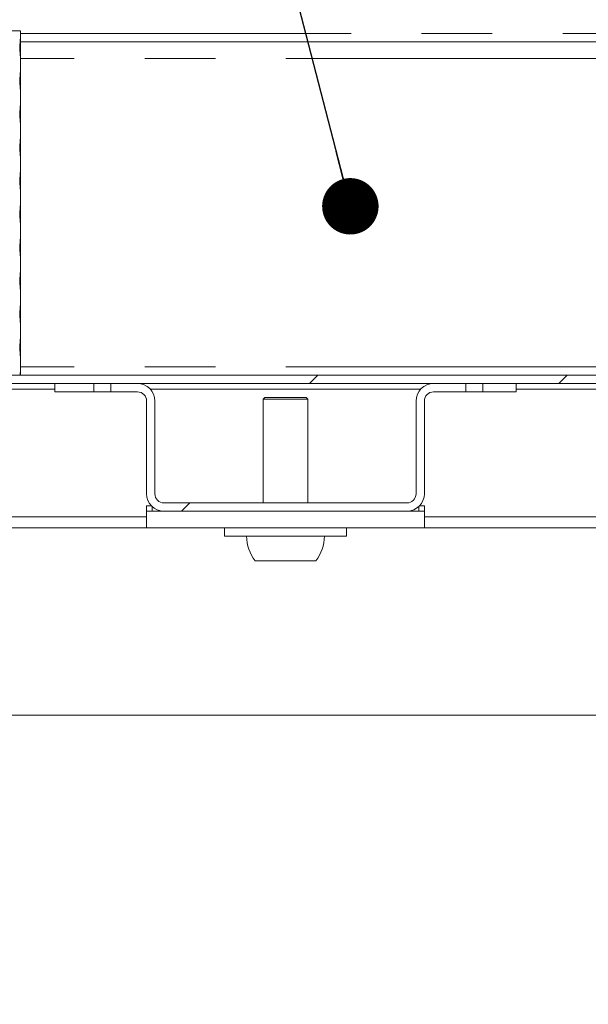
# Model space of a CAD drawing. Units: millimetres. Extents: x 5 to 415, y -14 to 292.
# Drawn here: x 207 to 217, y 201 to 219 of the extents above; entities that cross this region are included whole.
import ezdxf

# ---------------------------------------------------------------- set-up
doc = ezdxf.new("R2010")
doc.units = ezdxf.units.MM
doc.linetypes.add('PHANTOM', pattern=[12.7, 6.35, -1.27, 1.27, -1.27, 1.27, -1.27])
doc.layers.add('BEMAßUNG', color=96, linetype='Continuous')
doc.dimstyles.new('SLDDIMSTYLE5', dxfattribs={"dimtxt": 0.18, "dimasz": 1.016, "dimexe": 0, "dimexo": 0.0625, "dimgap": 0, "dimtad": 0, "dimtih": 1, "dimtoh": 1, "dimdec": 0, "dimrnd": 1e-09, "dimzin": 0, "dimdsep": 46, "dimtxsty": 'Standard', "dimblk1": 'DOT', "dimblk2": 'DOT', "dimsah": 1, "dimcen": 0.09, "dimadec": 0, "dimazin": 0, "dimtfac": 1.016, "dimtdec": 0, "dimtofl": 0, "dimtmove": 0, "dimatfit": 3, "dimldrblk": 'DOT', "dimfxl": 0, "dimfrac": 2, "dimtolj": 1, "dimtzin": 0, "dimarcsym": 0})
pattern_1 = [(45, (0, 0), (-13.4704, 13.4704), []), (45, (4.49, 2e-323), (-13.4704, 13.4704), []), (45, (8.98, 4e-323), (-13.4704, 13.4704), []), (45, (13.47, 6e-323), (-13.4704, 13.4704), [])]

# ---------------------------------------------------------------- blocks, each defined once
blk = doc.blocks.new('_DOT')
at = {"color": 0, "linetype": 'ByBlock', "lineweight": -2}
blk.add_line((-0.5, 0), (-1, 0), dxfattribs=at)
at = {"color": 0, "linetype": 'ByBlock', "const_width": 0.5}
blk.add_lwpolyline([(-0.25, 0, 1), (0.25, 0, 1)], format="xyb", close=True, dxfattribs=at)

msp = doc.modelspace()

# ---------------------------------------------------------------- hatches: boundary and pattern name
at = {"linetype": 'Continuous', "lineweight": 0}
h = msp.add_hatch(dxfattribs=at)
h.set_pattern_fill('DIN 201 steel and steel cast iron', style=0, pattern_type=2)
h.set_pattern_definition(pattern_1)
edge = h.paths.add_edge_path(flags=0)
edge.add_spline(control_points=[(246.477, 233.9292), (246.477, 233.9292), (246.478, 233.9256), (246.4799, 233.9186), (246.4818, 233.9116), (246.4847, 233.9011), (246.4882, 233.888), (246.4918, 233.8747), (246.4962, 233.8584), (246.5011, 233.8405), (246.5061, 233.8219), (246.5117, 233.8011), (246.5174, 233.7797), (246.5218, 233.7632), (246.5263, 233.7462), (246.5309, 233.7292)], knot_values=[0, 0, 0, 0, 0.0006542, 0.0006542, 0.0006542, 0.0013077, 0.0013077, 0.0013077, 0.0019713, 0.0019713, 0.0019713, 0.0026572, 0.0026572, 0.0026572, 0.0031801, 0.0031801, 0.0031801, 0.0031801], weights=[1, 1, 1, 1, 1, 1, 1, 1, 1, 1, 1, 1, 1, 1, 1, 1], degree=3, periodic=0)
edge.add_spline(control_points=[(246.5309, 233.7292), (246.6881, 233.1384), (246.8323, 232.5379), (246.9647, 231.9292)], knot_values=[0.186132, 0.186132, 0.186132, 0.186132, 0.1935881, 0.1935881, 0.1935881, 0.1935881], weights=[1, 1, 1, 1], degree=3, periodic=0)
edge.add_spline(control_points=[(246.9647, 231.9292), (246.8323, 232.5379), (246.6881, 233.1384), (246.5309, 233.7292)], knot_values=[0.8064119, 0.8064119, 0.8064119, 0.8064119, 0.813868, 0.813868, 0.813868, 0.813868], weights=[1, 1, 1, 1], degree=3, periodic=0)
edge.add_spline(control_points=[(246.5309, 233.7292), (246.5286, 233.7377), (246.5263, 233.7462), (246.5241, 233.7544), (246.5213, 233.7651), (246.5185, 233.7755), (246.516, 233.7848), (246.5136, 233.7938), (246.5114, 233.8019), (246.5096, 233.8086), (246.5079, 233.8151), (246.5065, 233.8204), (246.5055, 233.8239), (246.5046, 233.8274), (246.5041, 233.8292), (246.5041, 233.8292)], knot_values=[0, 0, 0, 0, 0.0002626, 0.0002626, 0.0002626, 0.0006074, 0.0006074, 0.0006074, 0.0009412, 0.0009412, 0.0009412, 0.0012701, 0.0012701, 0.0012701, 0.0015993, 0.0015993, 0.0015993, 0.0015993], weights=[1, 1, 1, 1, 1, 1, 1, 1, 1, 1, 1, 1, 1, 1, 1, 1], degree=3, periodic=0)
edge.add_spline(control_points=[(246.5041, 233.8292), (246.5041, 233.8292), (246.5042, 233.8286), (246.5045, 233.8275), (246.5051, 233.8254), (246.5062, 233.8213), (246.5077, 233.8157), (246.5093, 233.8099), (246.5114, 233.8022), (246.5137, 233.7934), (246.5161, 233.7844), (246.5189, 233.7741), (246.5218, 233.7632), (246.5247, 233.7524), (246.5278, 233.7407), (246.5309, 233.7292)], knot_values=[0, 0, 0, 0, 0.0001867, 0.0001867, 0.0001867, 0.0005298, 0.0005298, 0.0005298, 0.0008849, 0.0008849, 0.0008849, 0.0012459, 0.0012459, 0.0012459, 0.0016065, 0.0016065, 0.0016065, 0.0016065], weights=[1, 1, 1, 1, 1, 1, 1, 1, 1, 1, 1, 1, 1, 1, 1, 1], degree=3, periodic=0)
edge.add_spline(control_points=[(246.5309, 233.7292), (247.9524, 228.3895), (248.3744, 220.9065), (249.0448, 211.0247), (250.7445, 204.433), (247.1889, 183.9461), (207.1821, 184.4533), (185.3081, 190.3818), (184.4792, 190.624)], knot_values=[0.186132, 0.186132, 0.186132, 0.186132, 0.2535155, 0.2684595, 0.3004284, 0.330193, 0.5621094, 0.571488, 0.571488, 0.571488, 0.571488], weights=[1, 1, 1, 1, 1, 1, 1, 1, 1], degree=3, periodic=0)
edge.add_spline(control_points=[(184.4792, 190.624), (184.4706, 190.6265), (184.4618, 190.6291), (184.4534, 190.6315), (184.4428, 190.6346), (184.4324, 190.6377), (184.4232, 190.6404), (184.4143, 190.643), (184.4062, 190.6453), (184.3997, 190.6473), (184.3932, 190.6492), (184.388, 190.6507), (184.3845, 190.6517), (184.381, 190.6527), (184.3792, 190.6533), (184.3792, 190.6533)], knot_values=[0, 0, 0, 0, 0.0002707, 0.0002707, 0.0002707, 0.0006166, 0.0006166, 0.0006166, 0.0009494, 0.0009494, 0.0009494, 0.0012766, 0.0012766, 0.0012766, 0.0016041, 0.0016041, 0.0016041, 0.0016041], weights=[1, 1, 1, 1, 1, 1, 1, 1, 1, 1, 1, 1, 1, 1, 1, 1], degree=3, periodic=0)
edge.add_spline(control_points=[(184.3792, 190.6533), (184.3792, 190.6533), (184.3798, 190.6531), (184.3808, 190.6528), (184.3829, 190.6522), (184.3869, 190.651), (184.3924, 190.6494), (184.3982, 190.6477), (184.4059, 190.6454), (184.4147, 190.6428), (184.4237, 190.6402), (184.4341, 190.6372), (184.445, 190.634), (184.456, 190.6308), (184.4677, 190.6273), (184.4792, 190.624)], knot_values=[0, 0, 0, 0, 0.0001801, 0.0001801, 0.0001801, 0.0005238, 0.0005238, 0.0005238, 0.0008821, 0.0008821, 0.0008821, 0.0012476, 0.0012476, 0.0012476, 0.0016127, 0.0016127, 0.0016127, 0.0016127], weights=[1, 1, 1, 1, 1, 1, 1, 1, 1, 1, 1, 1, 1, 1, 1, 1], degree=3, periodic=0)
edge.add_spline(control_points=[(184.4792, 190.624), (185.1543, 190.4267), (185.8436, 190.2373), (186.5468, 190.0537)], knot_values=[0.428512, 0.428512, 0.428512, 0.428512, 0.4361512, 0.4361512, 0.4361512, 0.4361512], weights=[1, 1, 1, 1], degree=3, periodic=0)
edge.add_spline(control_points=[(186.5468, 190.0537), (185.8436, 190.2373), (185.1543, 190.4267), (184.4792, 190.624)], knot_values=[0.5638488, 0.5638488, 0.5638488, 0.5638488, 0.571488, 0.571488, 0.571488, 0.571488], weights=[1, 1, 1, 1], degree=3, periodic=0)
edge.add_spline(control_points=[(184.4792, 190.624), (184.4561, 190.6307), (184.4327, 190.6376), (184.4109, 190.644), (184.389, 190.6504), (184.3682, 190.6565), (184.3502, 190.6618), (184.3326, 190.667), (184.3173, 190.6715), (184.3056, 190.6749), (184.2945, 190.6782), (184.2865, 190.6806), (184.2825, 190.6818), (184.2803, 190.6824), (184.2792, 190.6828), (184.2792, 190.6828)], knot_values=[0, 0, 0, 0, 0.0007225, 0.0007225, 0.0007225, 0.0014459, 0.0014459, 0.0014459, 0.0021548, 0.0021548, 0.0021548, 0.002835, 0.002835, 0.002835, 0.0031908, 0.0031908, 0.0031908, 0.0031908], weights=[1, 1, 1, 1, 1, 1, 1, 1, 1, 1, 1, 1, 1, 1, 1, 1], degree=3, periodic=0)
edge.add_spline(control_points=[(184.2792, 190.6828), (184.2792, 190.6828), (184.2829, 190.6817), (184.2898, 190.6796), (184.2967, 190.6776), (184.3071, 190.6745), (184.3201, 190.6707), (184.3332, 190.6668), (184.3493, 190.6621), (184.3671, 190.6568), (184.3856, 190.6514), (184.4063, 190.6453), (184.4276, 190.6391), (184.4444, 190.6341), (184.4619, 190.629), (184.4792, 190.624)], knot_values=[0, 0, 0, 0, 0.0006512, 0.0006512, 0.0006512, 0.0013017, 0.0013017, 0.0013017, 0.0019637, 0.0019637, 0.0019637, 0.0026517, 0.0026517, 0.0026517, 0.0031907, 0.0031907, 0.0031907, 0.0031907], weights=[1, 1, 1, 1, 1, 1, 1, 1, 1, 1, 1, 1, 1, 1, 1, 1], degree=3, periodic=0)
edge.add_spline(control_points=[(184.4792, 190.624), (185.3081, 190.3818), (207.1821, 184.4533), (247.1889, 183.9461), (250.7445, 204.433), (249.0448, 211.0247), (248.3744, 220.9065), (247.9524, 228.3895), (246.5309, 233.7292)], knot_values=[0.428512, 0.428512, 0.428512, 0.428512, 0.4378906, 0.669807, 0.6995716, 0.7315405, 0.7464845, 0.813868, 0.813868, 0.813868, 0.813868], weights=[1, 1, 1, 1, 1, 1, 1, 1, 1], degree=3, periodic=0)
edge.add_spline(control_points=[(246.5309, 233.7292), (246.5247, 233.7522), (246.5185, 233.7756), (246.5127, 233.7973), (246.5068, 233.819), (246.5013, 233.8397), (246.4964, 233.8576), (246.4917, 233.8752), (246.4875, 233.8905), (246.4844, 233.9022), (246.4813, 233.9134), (246.4791, 233.9216), (246.4779, 233.9258), (246.4773, 233.9281), (246.477, 233.9292), (246.477, 233.9292)], knot_values=[0, 0, 0, 0, 0.0007141, 0.0007141, 0.0007141, 0.0014289, 0.0014289, 0.0014289, 0.0021322, 0.0021322, 0.0021322, 0.0028114, 0.0028114, 0.0028114, 0.0031801, 0.0031801, 0.0031801, 0.0031801], weights=[1, 1, 1, 1, 1, 1, 1, 1, 1, 1, 1, 1, 1, 1, 1, 1], degree=3, periodic=0)
h = msp.add_hatch(dxfattribs=at)
h.set_pattern_fill('DIN 201 steel and steel cast iron', style=0, pattern_type=2)
h.set_pattern_definition(pattern_1)
edge = h.paths.add_edge_path(flags=0)
edge.add_line((196.1792, 217.8792), (196.1792, 217.1792))
edge.add_line((196.1792, 217.1792), (196.3292, 217.1792))
edge.add_line((196.3292, 217.1792), (196.3292, 217.8792))
edge.add_arc((196.4792, 217.8792), 0.15, 90, 180, ccw=False)
edge.add_line((196.4792, 218.0292), (197.8792, 218.0292))
edge.add_arc((197.8792, 217.8792), 0.15, 0, 90, ccw=False)
edge.add_line((198.0292, 217.8792), (198.0292, 212.3292))
edge.add_arc((198.3292, 212.3292), 0.3, 180, 270)
edge.add_line((198.3292, 212.0292), (243.2292, 212.0292))
edge.add_arc((243.2292, 212.3292), 0.3, 270, 360)
edge.add_line((243.5292, 212.3292), (243.5292, 218.0242))
edge.add_arc((243.5342, 218.0242), 0.005, 0, 180, ccw=False)
edge.add_line((243.5392, 218.0242), (243.5392, 217.1792))
edge.add_line((243.5392, 217.1792), (243.6892, 217.1792))
edge.add_line((243.6892, 217.1792), (243.6892, 218.0242))
edge.add_arc((243.5342, 218.0242), 0.155, 0, 180)
edge.add_line((243.3792, 218.0242), (243.3792, 212.3292))
edge.add_arc((243.2292, 212.3292), 0.15, 270, 360, ccw=False)
edge.add_line((243.2292, 212.1792), (198.3292, 212.1792))
edge.add_arc((198.3292, 212.3292), 0.15, 180, 270, ccw=False)
edge.add_line((198.1792, 212.3292), (198.1792, 217.8792))
edge.add_arc((197.8792, 217.8792), 0.3, 0, 90)
edge.add_line((197.8792, 218.1792), (196.4792, 218.1792))
edge.add_arc((196.4792, 217.8792), 0.3, 90, 180)
h = msp.add_hatch(dxfattribs=at)
h.set_pattern_fill('DIN 201 steel and steel cast iron', style=0, pattern_type=2)
h.set_pattern_definition(pattern_1)
edge = h.paths.add_edge_path(flags=0)
edge.add_line((208.4527, 212.0292), (208.4527, 211.8792))
edge.add_line((208.4527, 211.8792), (208.9346, 211.8792))
edge.add_arc((208.9346, 211.7142), 0.165, 0, 90, ccw=False)
edge.add_line((209.0996, 211.7142), (209.0996, 210.0442))
edge.add_arc((209.4146, 210.0442), 0.315, 180, 270)
edge.add_line((209.4146, 209.7292), (213.7846, 209.7292))
edge.add_arc((213.7846, 210.0442), 0.315, 270, 360)
edge.add_line((214.0996, 210.0442), (214.0996, 211.7142))
edge.add_arc((214.2646, 211.7142), 0.165, 90, 180, ccw=False)
edge.add_line((214.2646, 211.8792), (214.8465, 211.8792))
edge.add_line((214.8465, 211.8792), (214.8465, 212.0292))
edge.add_line((214.8465, 212.0292), (214.2646, 212.0292))
edge.add_arc((214.2646, 211.7142), 0.315, 90, 180)
edge.add_line((213.9496, 211.7142), (213.9496, 210.0442))
edge.add_arc((213.7846, 210.0442), 0.165, 270, 360, ccw=False)
edge.add_line((213.7846, 209.8792), (209.4146, 209.8792))
edge.add_arc((209.4146, 210.0442), 0.165, 180, 270, ccw=False)
edge.add_line((209.2496, 210.0442), (209.2496, 211.7142))
edge.add_arc((208.9346, 211.7142), 0.315, 0, 90)
edge.add_line((208.9346, 212.0292), (208.4527, 212.0292))

# ---------------------------------------------------------------- linework, layer by layer
at = {"color": 7, "linetype": 'Continuous', "lineweight": 15}
for p, q in [((206.8292, 218.3792), (199.2292, 218.3792)), ((206.8292, 218.1611), (206.8292, 218.3792)), ((238.1792, 218.1792), (206.8292, 218.1792)), ((206.8292, 217.5611), (206.8292, 217.9994)), ((206.8292, 216.9611), (206.8292, 217.3994)), ((206.8292, 216.3611), (206.8292, 216.7994)), ((206.8292, 215.7611), (206.8292, 216.1994)), ((206.8292, 215.1611), (206.8292, 215.5994)), ((206.8292, 214.5611), (206.8292, 214.9994)), ((206.8292, 213.9611), (206.8292, 214.3994)), ((206.8292, 213.3611), (206.8292, 213.7994)), ((206.8292, 212.7611), (206.8292, 213.1994)), ((206.8292, 212.1792), (206.8292, 212.5994)), ((198.3292, 212.1792), (243.2292, 212.1792)), ((198.3292, 212.0292), (243.2292, 212.0292)), ((207.4496, 212.0292), (207.4496, 211.8792)), ((208.9346, 212.0292), (208.4527, 212.0292)), ((208.4527, 212.0292), (208.4527, 211.8792)), ((214.8465, 212.0292), (214.2646, 212.0292)), ((214.8465, 211.8792), (214.8465, 212.0292)), ((215.7496, 212.0292), (215.7496, 211.8792)), ((207.4496, 211.8792), (208.1496, 211.8792)), ((208.1496, 211.8792), (208.4496, 211.8792)), ((208.9346, 211.8792), (208.4527, 211.8792)), ((214.8465, 211.8792), (214.2646, 211.8792)), ((214.8465, 211.8792), (215.1496, 211.8792)), ((215.1496, 211.8792), (215.7496, 211.8792)), ((209.0996, 211.7142), (209.0996, 210.0442)), ((209.2496, 211.7142), (209.2496, 210.0442)), ((211.2292, 211.7792), (211.1992, 211.7492)), ((211.1992, 211.7492), (211.1992, 209.8792)), ((211.9992, 211.7492), (211.1992, 211.7492)), ((211.9692, 211.7792), (211.2292, 211.7792)), ((211.9992, 211.7492), (211.9692, 211.7792)), ((211.9992, 209.8792), (211.9992, 211.7492)), ((213.9496, 211.7142), (213.9496, 210.0442)), ((214.0996, 211.7142), (214.0996, 210.0442)), ((213.7846, 209.8792), (209.4146, 209.8792)), ((209.0992, 209.4292), (209.0992, 209.7292)), ((209.4146, 209.7292), (209.0992, 209.7292)), ((209.0996, 209.8292), (209.1844, 209.8292)), ((209.0996, 209.7292), (209.0996, 209.8292)), ((209.1996, 209.814), (209.1996, 209.7292)), ((213.7846, 209.7292), (209.4146, 209.7292)), ((214.0992, 209.7292), (213.7846, 209.7292)), ((213.9996, 209.7292), (213.9996, 209.814)), ((214.0148, 209.8292), (214.0996, 209.8292)), ((214.0992, 209.4292), (214.0992, 209.7292)), ((214.0996, 209.8292), (214.0996, 209.6292)), ((209.0992, 209.6292), (205.7303, 209.6292)), ((222.0992, 209.6292), (214.0996, 209.6292)), ((209.0992, 209.4292), (200.8992, 209.4292)), ((214.0992, 209.4292), (209.0992, 209.4292)), ((210.4992, 209.4292), (210.4992, 209.2792)), ((212.6992, 209.2792), (212.6992, 209.4292)), ((222.0992, 209.4292), (214.0992, 209.4292)), ((212.6992, 209.2792), (210.4992, 209.2792)), ((212.1436, 208.8392), (211.0548, 208.8392)), ((200.8992, 206.0592), (237.6992, 206.0592))]:
    msp.add_line(p, q, dxfattribs=at)
at = {"color": 8, "linetype": 'PHANTOM', "lineweight": 0}
for p, q in [((238.1792, 218.3292), (206.8292, 218.3292)), ((243.358, 217.8792), (206.8292, 217.8792)), ((243.358, 212.3292), (206.8292, 212.3292)), ((208.1496, 212.0292), (208.1496, 211.8792)), ((215.1496, 212.0292), (215.1496, 211.8792)), ((207.4496, 211.9292), (206.373, 211.9292)), ((214.0344, 211.9292), (209.1648, 211.9292)), ((220.4496, 211.9292), (215.7496, 211.9292))]:
    msp.add_line(p, q, dxfattribs=at)
at = {"color": 7, "linetype": 'Continuous', "lineweight": 15}
for centre, radius, start, end in [((208.9346, 211.7142), 0.315, 0, 90), ((214.2646, 211.7142), 0.315, 90, 180), ((208.9346, 211.7142), 0.165, 0, 90), ((214.2646, 211.7142), 0.165, 90, 180), ((209.4146, 210.0442), 0.315, 180, 270), ((209.4146, 210.0442), 0.165, 180, 270), ((213.7846, 210.0442), 0.165, 270, 0), ((213.7846, 210.0442), 0.315, 270, 0), ((211.5992, 209.2792), 0.7, 180, 218.9448), ((211.5992, 209.2792), 0.7, 321.0552, 360)]:
    msp.add_arc(centre, radius, start, end, dxfattribs=at)
for points, knots in [([(184.4792, 190.624), (185.2011, 190.4209), (186.6699, 190.0078), (188.9293, 189.457), (191.2683, 188.9383), (193.6802, 188.4616), (196.4169, 187.9811), (199.4788, 187.5198), (202.8612, 187.1028), (206.2135, 186.7809), (209.5133, 186.5523), (212.7399, 186.4148), (215.9495, 186.3675), (218.9023, 186.4115), (221.5894, 186.5283), (224.0065, 186.6985), (226.3729, 186.9341), (228.6796, 187.2372), (230.918, 187.6099), (233.079, 188.0544), (235.154, 188.5729), (237, 189.127), (238.6245, 189.6995), (240.0393, 190.2716), (241.3816, 190.8942), (242.6342, 191.5618), (243.7952, 192.2731), (244.8631, 193.0271), (245.8469, 193.8327), (246.7427, 194.6911), (247.5463, 195.6034), (248.2536, 196.5707), (248.8604, 197.5939), (249.3446, 198.636), (249.7155, 199.6895), (249.985, 200.7493), (250.1656, 201.8534), (250.2562, 203.0013), (250.2563, 204.1852), (250.1651, 205.4013), (250.0024, 206.6448), (249.7922, 207.918), (249.4746, 209.6727), (249.0682, 211.9019), (248.7887, 214.6313), (248.6216, 217.3811), (248.4374, 220.1446), (248.2438, 222.7155), (248.0228, 225.0775), (247.7751, 227.2187), (247.47, 229.3259), (247.0943, 231.3877), (246.7625, 232.8486), (246.5594, 233.6205), (246.5309, 233.7292)], [0, 0, 0, 0, 0.0214875, 0.0437147, 0.0666259, 0.090135, 0.1141553, 0.1462373, 0.17885, 0.2117978, 0.2427247, 0.2736183, 0.3043246, 0.3346931, 0.3582226, 0.3813853, 0.4041162, 0.4263534, 0.4480395, 0.4691224, 0.4895566, 0.5093052, 0.524324, 0.5388959, 0.5530197, 0.5667015, 0.5795449, 0.5920099, 0.6041293, 0.6159474, 0.6275213, 0.6389219, 0.6502336, 0.6615534, 0.6717906, 0.682196, 0.6928448, 0.703809, 0.7151567, 0.7267319, 0.7387282, 0.7510812, 0.7637032, 0.7898279, 0.8159793, 0.8422542, 0.8687689, 0.8953402, 0.9161286, 0.9367408, 0.9570963, 0.9771268, 0.9967798, 1, 1, 1, 1]), ([(206.8291, 218.0792), (206.8291, 218.0624), (206.8292, 218.0287), (206.8293, 217.9838), (206.8291, 217.9496), (206.8282, 217.9301), (206.8267, 217.9274), (206.8245, 217.9418), (206.8221, 217.9716), (206.8201, 218.0136), (206.8191, 218.063), (206.8194, 218.1143), (206.8208, 218.1615), (206.823, 218.1995), (206.8253, 218.224), (206.8273, 218.2321), (206.8286, 218.223), (206.8292, 218.1977), (206.8292, 218.1591), (206.8292, 218.1173), (206.8291, 218.0898), (206.8291, 218.0792)], [0, 0, 0, 0, 0.0536595, 0.1073198, 0.161005, 0.2147077, 0.2683818, 0.3220264, 0.375686, 0.4293826, 0.48308, 0.5367403, 0.5903839, 0.6440569, 0.6977596, 0.7514459, 0.8050961, 0.8587458, 0.9124326, 0.9661346, 1, 1, 1, 1]), ([(206.8291, 217.4792), (206.8291, 217.4624), (206.8292, 217.4287), (206.8293, 217.3838), (206.8291, 217.3496), (206.8282, 217.3301), (206.8267, 217.3274), (206.8245, 217.3418), (206.8221, 217.3716), (206.8201, 217.4136), (206.8191, 217.463), (206.8194, 217.5143), (206.8208, 217.5615), (206.823, 217.5995), (206.8253, 217.624), (206.8273, 217.6321), (206.8286, 217.623), (206.8292, 217.5977), (206.8292, 217.5591), (206.8292, 217.5173), (206.8291, 217.4898), (206.8291, 217.4792)], [0, 0, 0, 0, 0.0536611, 0.10732, 0.1610052, 0.2147079, 0.268382, 0.3220267, 0.3756863, 0.4293828, 0.4830788, 0.5367406, 0.5903843, 0.6440573, 0.6977599, 0.7514462, 0.8050964, 0.8587469, 0.9124326, 0.9661346, 1, 1, 1, 1]), ([(206.8291, 216.8792), (206.8291, 216.8624), (206.8292, 216.8287), (206.8293, 216.7838), (206.8291, 216.7496), (206.8282, 216.7301), (206.8267, 216.7274), (206.8245, 216.7418), (206.8221, 216.7716), (206.8201, 216.8136), (206.8191, 216.863), (206.8194, 216.9143), (206.8208, 216.9615), (206.823, 216.9995), (206.8253, 217.024), (206.8273, 217.0321), (206.8286, 217.023), (206.8292, 216.9977), (206.8292, 216.9591), (206.8292, 216.9173), (206.8291, 216.8898), (206.8291, 216.8792)], [0, 0, 0, 0, 0.0536611, 0.1073201, 0.1610053, 0.2147081, 0.2683823, 0.322027, 0.3756866, 0.4293832, 0.4830792, 0.5367411, 0.5903848, 0.6440579, 0.6977606, 0.7514467, 0.8050966, 0.8587472, 0.9124341, 0.9661362, 1, 1, 1, 1]), ([(206.8291, 216.2792), (206.8291, 216.2624), (206.8292, 216.2287), (206.8293, 216.1838), (206.8291, 216.1496), (206.8282, 216.1301), (206.8267, 216.1274), (206.8245, 216.1418), (206.8221, 216.1716), (206.8201, 216.2136), (206.8191, 216.263), (206.8194, 216.3143), (206.8208, 216.3615), (206.823, 216.3995), (206.8253, 216.424), (206.8273, 216.4321), (206.8286, 216.423), (206.8292, 216.3977), (206.8292, 216.3591), (206.8292, 216.3173), (206.8291, 216.2898), (206.8291, 216.2792)], [0, 0, 0, 0, 0.05366111, 0.10732006, 0.16100528, 0.21470802, 0.26838215, 0.32202637, 0.37568602, 0.42938257, 0.48308009, 0.53674039, 0.59038548, 0.64405854, 0.69776123, 0.75144728, 0.80509752, 0.85874726, 0.91243413, 0.9661362, 1, 1, 1, 1]), ([(206.8291, 215.6792), (206.8291, 215.6624), (206.8292, 215.6287), (206.8293, 215.5838), (206.8291, 215.5496), (206.8282, 215.5301), (206.8267, 215.5274), (206.8245, 215.5418), (206.8221, 215.5716), (206.8201, 215.6136), (206.8191, 215.663), (206.8194, 215.7143), (206.8208, 215.7615), (206.823, 215.7995), (206.8253, 215.824), (206.8273, 215.8321), (206.8286, 215.823), (206.8292, 215.7977), (206.8292, 215.7591), (206.8292, 215.7173), (206.8291, 215.6898), (206.8291, 215.6792)], [0, 0, 0, 0, 0.05365954, 0.10731849, 0.1610037, 0.21470705, 0.2683811, 0.32202532, 0.37568496, 0.42938151, 0.48307903, 0.53673933, 0.59038442, 0.64405748, 0.69775941, 0.75144571, 0.80509595, 0.85874569, 0.91243255, 0.96613462, 1, 1, 1, 1]), ([(206.8291, 215.0792), (206.8291, 215.0624), (206.8292, 215.0287), (206.8293, 214.9838), (206.8291, 214.9496), (206.8282, 214.9301), (206.8267, 214.9274), (206.8245, 214.9418), (206.8221, 214.9716), (206.8201, 215.0136), (206.8191, 215.063), (206.8194, 215.1143), (206.8208, 215.1615), (206.823, 215.1995), (206.8253, 215.224), (206.8273, 215.2321), (206.8286, 215.223), (206.8292, 215.1977), (206.8292, 215.1591), (206.8292, 215.1173), (206.8291, 215.0898), (206.8291, 215.0792)], [0, 0, 0, 0, 0.0536595, 0.1073198, 0.161005, 0.2147077, 0.2683817, 0.3220259, 0.3756856, 0.4293821, 0.4830796, 0.5367398, 0.5903834, 0.6440577, 0.6977596, 0.7514458, 0.805096, 0.8587458, 0.9124326, 0.9661346, 1, 1, 1, 1]), ([(206.8291, 214.4792), (206.8291, 214.4624), (206.8292, 214.4287), (206.8293, 214.3838), (206.8291, 214.3496), (206.8282, 214.3301), (206.8267, 214.3274), (206.8245, 214.3418), (206.8221, 214.3716), (206.8201, 214.4136), (206.8191, 214.463), (206.8194, 214.5143), (206.8208, 214.5615), (206.823, 214.5995), (206.8253, 214.624), (206.8273, 214.6321), (206.8286, 214.623), (206.8292, 214.5977), (206.8292, 214.5591), (206.8292, 214.5173), (206.8291, 214.4898), (206.8291, 214.4792)], [0, 0, 0, 0, 0.0536595, 0.1073198, 0.161005, 0.2147077, 0.2683818, 0.3220264, 0.375686, 0.4293826, 0.48308, 0.5367403, 0.5903839, 0.6440569, 0.6977596, 0.7514459, 0.8050961, 0.8587458, 0.9124326, 0.9661346, 1, 1, 1, 1]), ([(206.8291, 213.8792), (206.8291, 213.8624), (206.8292, 213.8287), (206.8293, 213.7838), (206.8291, 213.7496), (206.8282, 213.7301), (206.8267, 213.7274), (206.8245, 213.7418), (206.8221, 213.7716), (206.8201, 213.8136), (206.8191, 213.863), (206.8194, 213.9143), (206.8208, 213.9615), (206.823, 213.9995), (206.8253, 214.024), (206.8273, 214.0321), (206.8286, 214.023), (206.8292, 213.9977), (206.8292, 213.9591), (206.8292, 213.9173), (206.8291, 213.8898), (206.8291, 213.8792)], [0, 0, 0, 0, 0.0536611, 0.1073201, 0.1610053, 0.2147081, 0.2683822, 0.3220269, 0.3756865, 0.4293831, 0.4830791, 0.536741, 0.5903846, 0.6440577, 0.6977604, 0.7514465, 0.8050964, 0.858747, 0.9124326, 0.9661362, 1, 1, 1, 1]), ([(206.8291, 213.2792), (206.8291, 213.2624), (206.8292, 213.2287), (206.8293, 213.1838), (206.8291, 213.1496), (206.8282, 213.1301), (206.8267, 213.1274), (206.8245, 213.1418), (206.8221, 213.1716), (206.8201, 213.2136), (206.8191, 213.263), (206.8194, 213.3143), (206.8208, 213.3615), (206.823, 213.3995), (206.8253, 213.424), (206.8273, 213.4321), (206.8286, 213.423), (206.8292, 213.3977), (206.8292, 213.3591), (206.8292, 213.3173), (206.8291, 213.2898), (206.8291, 213.2792)], [0, 0, 0, 0, 0.0536611, 0.1073201, 0.1610054, 0.2147082, 0.2683823, 0.3220266, 0.3756872, 0.4293838, 0.4830798, 0.5367401, 0.5903852, 0.6440583, 0.697761, 0.7514471, 0.8050974, 0.8587472, 0.9124341, 0.9661362, 1, 1, 1, 1]), ([(206.8291, 212.6792), (206.8291, 212.6624), (206.8292, 212.6287), (206.8293, 212.5838), (206.8291, 212.5496), (206.8282, 212.5301), (206.8267, 212.5274), (206.8245, 212.5418), (206.8221, 212.5716), (206.8201, 212.6136), (206.8191, 212.663), (206.8194, 212.7143), (206.8208, 212.7615), (206.823, 212.7995), (206.8253, 212.824), (206.8273, 212.8321), (206.8286, 212.823), (206.8292, 212.7977), (206.8292, 212.7591), (206.8292, 212.7173), (206.8291, 212.6898), (206.8291, 212.6792)], [0, 0, 0, 0, 0.0536595, 0.1073184, 0.1610036, 0.2147069, 0.268381, 0.3220252, 0.3756848, 0.4293813, 0.4830788, 0.5367391, 0.5903841, 0.6440572, 0.6977598, 0.7514458, 0.805096, 0.8587458, 0.9124326, 0.9661346, 1, 1, 1, 1]), ([(206.8219, 212.1792), (206.8222, 212.1855), (206.8233, 212.2036), (206.8253, 212.2239), (206.8273, 212.2321), (206.8286, 212.2229), (206.8291, 212.2024), (206.8292, 212.1848), (206.8292, 212.1792)], [0, 0, 0, 0, 0.1048037, 0.305269, 0.505676, 0.7059484, 0.9062189, 1, 1, 1, 1])]:
    msp.add_open_spline(points, degree=3, knots=knots, dxfattribs=at)

# ---------------------------------------------------------------- leaders
at = {"layer": 'BEMAßUNG'}
msp.add_leader([(212.7671, 215.2196), (198.7786, 269.3922)], dimstyle='SLDDIMSTYLE5', dxfattribs=at)

doc.saveas('drawing.dxf')
